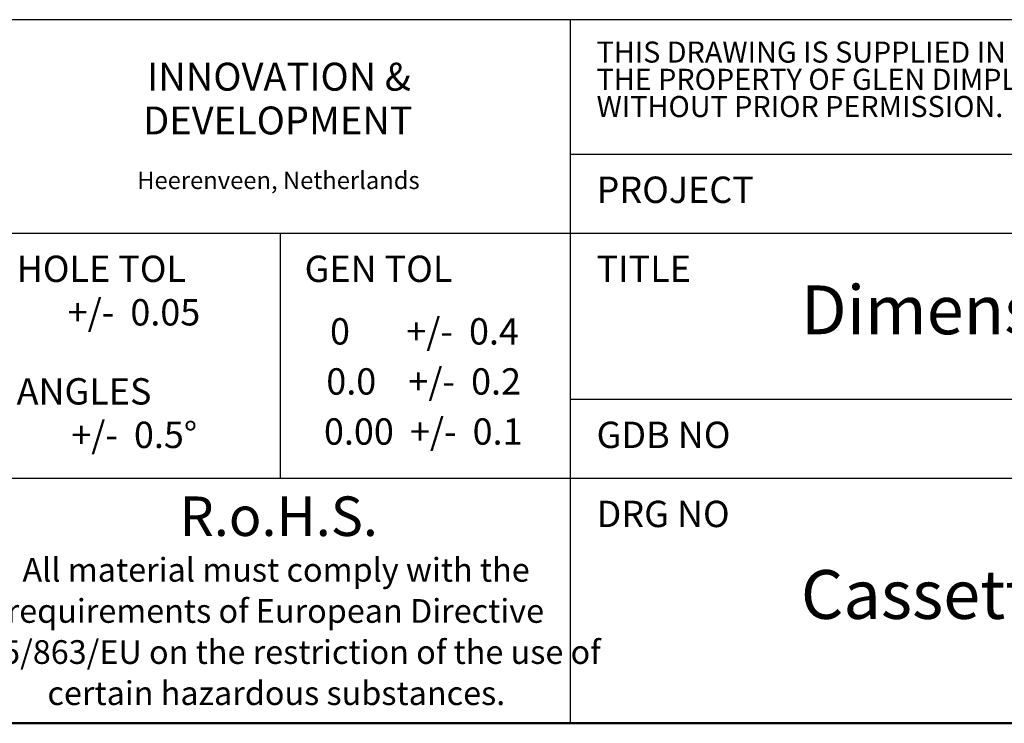
# Model space of a CAD drawing. Units: millimetres. Extents: x 25 to 2078, y 25 to 1460.
# Drawn here: x 1406 to 1780, y 25 to 292 of the extents above; entities that cross this region are included whole.
import ezdxf

# ---------------------------------------------------------------- set-up
doc = ezdxf.new("R2010")
doc.units = ezdxf.units.MM
doc.header["$LTSCALE"] = 5
doc.styles.add('SLDTEXTSTYLE0', font='TXT', dxfattribs={"width": 0.75})
doc.styles.add('SLDTEXTSTYLE2', font='TXT', dxfattribs={"width": 0.484})
doc.styles.add('SLDTEXTSTYLE3', font='TXT', dxfattribs={"width": 0.694444})
doc.styles.add('SLDTEXTSTYLE4', font='TXT', dxfattribs={"width": 0.605})
doc.styles.add('SLDTEXTSTYLE5', font='TXT', dxfattribs={"width": 0.609375})
doc.styles.add('SLDTEXTSTYLE6', font='TXT', dxfattribs={"width": 0.65})
doc.styles.add('SLDTEXTSTYLE7', font='TXT', dxfattribs={"width": 0.678571})

msp = doc.modelspace()

# ---------------------------------------------------------------- linework, layer by layer
at = {"color": 7, "linetype": 'Continuous', "lineweight": 25}
for p, q in [((2075, 292), (25, 292)), ((1615, 292), (1615, 25)), ((1615, 241), (2075, 241)), ((1065, 211), (1615, 211)), ((1505, 211), (1505, 118)), ((1615, 211), (2075, 211)), ((1615, 148), (2075, 148)), ((1395, 118), (1615, 118)), ((1615, 118), (2075, 118))]:
    msp.add_line(p, q, dxfattribs=at)
at = {"color": 7, "linetype": 'Continuous', "lineweight": 18}
msp.add_line((25, 25), (2075, 25), dxfattribs=at)
at = {"color": 7, "linetype": 'Continuous', "lineweight": 50}
msp.add_line((2075, 25), (25, 25), dxfattribs=at)

# ---------------------------------------------------------------- texts
at = {"color": 7, "linetype": 'Continuous', "lineweight": 0}
for s, insert, char_height, attachment_point, style in [('THIS DRAWING IS SUPPLIED IN CONFIDEN CE AND THE COPYRIGHT THEREOF IS', (1625, 283.71), 8, 1, 'SLDTEXTSTYLE4'), ('INNOVATION &', (1504.48, 275.66), 10.5833, 2, 'SLDTEXTSTYLE0'), ('THE PROPERTY OF GLEN DIMPLEX : IT MUST NOT BE USED BY A THIRD PARTY', (1625, 273.38), 8, 1, 'SLDTEXTSTYLE4'), ('WITHOUT PRIOR PERMISSION.', (1625, 263.05), 8, 1, 'SLDTEXTSTYLE4'), ('DEVELOPMENT', (1504.1, 259.05), 10.5833, 2, 'SLDTEXTSTYLE0'), ('Heerenveen, Netherlands', (1504.3, 234.36), 6.6146, 2, 'SLDTEXTSTYLE0'), ('PROJECT', (1625, 232.46), 10, 1, 'SLDTEXTSTYLE0'), ('HOLE TOL', (1405, 202.46), 10, 1, 'SLDTEXTSTYLE0'), ('GEN TOL', (1542.28, 202.46), 10, 2, 'SLDTEXTSTYLE0'), ('TITLE', (1625, 202.46), 10, 1, 'SLDTEXTSTYLE0'), ('Dimensional drawing', (1702.5, 191.15), 18.5208, 1, 'SLDTEXTSTYLE0'), ('+/-  0.05', (1449.51, 185.96), 10, 2, 'SLDTEXTSTYLE3'), ('0       +/-  0.4', (1559.71, 178.73), 10, 2, 'SLDTEXTSTYLE5'), ('0.0    +/-  0.2', (1559.4, 159.73), 10, 2, 'SLDTEXTSTYLE6'), ('ANGLES', (1405, 155.96), 10, 1, 'SLDTEXTSTYLE0'), ('+/-  0.5°', (1449.6, 139.46), 10, 2, 'SLDTEXTSTYLE3'), ('0.00  +/-  0.1', (1559.24, 140.73), 10, 2, 'SLDTEXTSTYLE7'), ('GDB NO', (1625, 139.46), 10, 1, 'SLDTEXTSTYLE0'), ('R.o.H.S.', (1504.43, 111.08), 15, 2, 'SLDTEXTSTYLE2'), ('DRG NO', (1625, 109.46), 10, 1, 'SLDTEXTSTYLE0'), ('All material must comply with the', (1503.42, 87.74), 9, 2, 'SLDTEXTSTYLE2'), ('Cassette 1000 (Projects)', (1702.5, 83.15), 18.5208, 1, 'SLDTEXTSTYLE0'), ('requirements of European Directive', (1503.14, 72.14), 9, 2, 'SLDTEXTSTYLE2'), ('2015/863/EU on the restriction of the use of', (1502.81, 56.54), 9, 2, 'SLDTEXTSTYLE2'), ('certain hazardous substances.', (1503.51, 40.94), 9, 2, 'SLDTEXTSTYLE2')]:
    msp.add_mtext(s, dxfattribs=dict(at, insert=insert, char_height=char_height, attachment_point=attachment_point, style=style))

doc.saveas('drawing.dxf')
